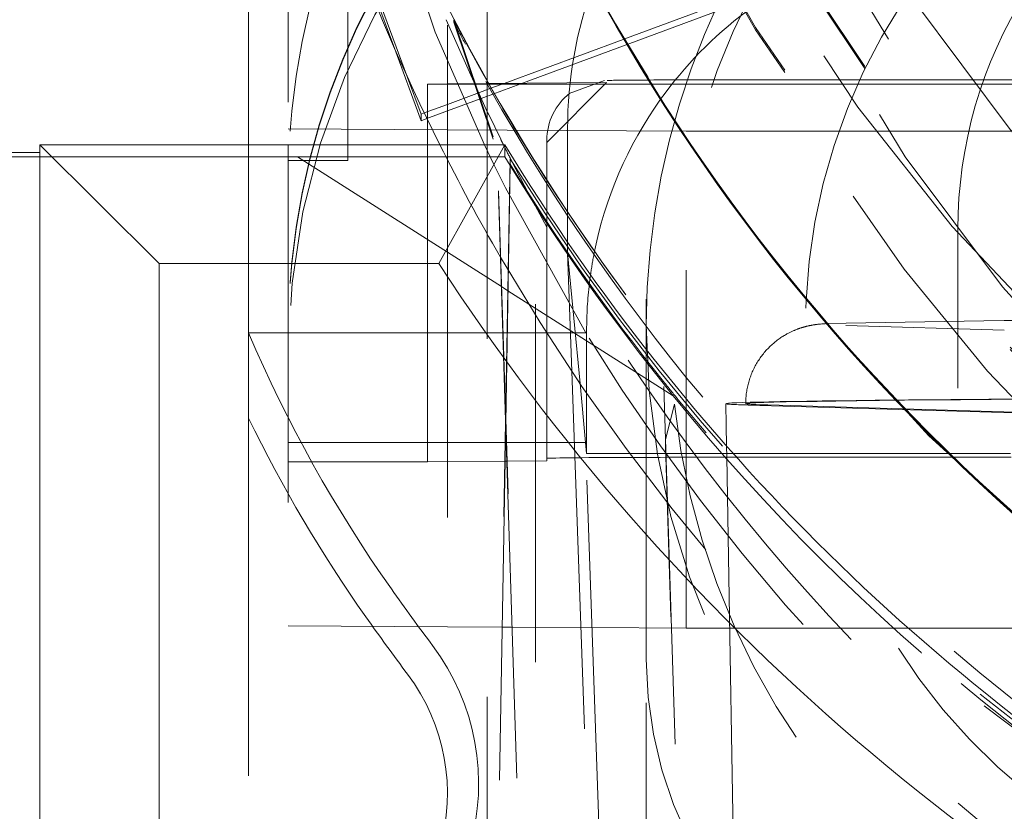
# Model space of a CAD drawing. Units: millimetres. Extents: x 1255 to 1925, y -20 to 892.
# Drawn here: x 1407 to 1409, y 116 to 118 of the extents above; entities that cross this region are included whole.
import ezdxf

# ---------------------------------------------------------------- set-up
doc = ezdxf.new("R2010")
doc.units = ezdxf.units.MM
for name, pattern in [('_..__..__..__.._', [1.7999999999999998, 0.8999999999999999, -0.8999999999999999]), ('______..__..__..', [7.200000000000001, 2.7, -0.8999999999999999, 0.8999999999999999, -0.8999999999999999, 0.8999999999999999, -0.8999999999999999]), ('________________', [0])]:
    doc.linetypes.add(name, pattern=pattern)
doc.layers.add('Ansichten', color=7, linetype='Continuous')
doc.layers.add('Maße', color=7, linetype='Continuous')
doc.dimstyles.get("Standard").update_dxf_attribs({"dimtxt": 0.18, "dimasz": 0.18, "dimexe": 0.18, "dimexo": 0.0625, "dimgap": 0.09, "dimtad": 0, "dimtih": 1, "dimtoh": 1, "dimdec": 4, "dimzin": 0, "dimdsep": 46, "dimtxsty": 'Standard', "dimcen": 0.09, "dimadec": 0, "dimazin": 0, "dimtfac": 1, "dimtdec": 4, "dimtofl": 0, "dimtmove": 0, "dimatfit": 3, "dimfxl": 0, "dimtolj": 1, "dimtzin": 0, "dimarcsym": 0})

# ---------------------------------------------------------------- blocks, each defined once
blk = doc.blocks.new('@725')
at = {"layer": 'Maße', "color": 212, "linetype": '_..__..__..__.._', "lineweight": 9}
for p, q in [((1408.45, 116.5929981236954), (1408.45, 119.6929506772315)), ((1408.05, 117.8812756537426), (1408.05, 119.2929567993559)), ((1408.171169201873, 119.2801650216406), (1408.171169201873, 115.580221651291)), ((1407.95, 119.1459457665273), (1407.95, 118.1823735873276)), ((1407.55, 118.8883216504465), (1407.55, 117.8812756537426)), ((1407.849998063673, 118.0503671356844), (1407.580266909564, 118.7788498497407)), ((1407.700000000001, 117.8417899587604), (1407.700000000001, 118.7467693577124)), ((1407.814173426208, 118.1305233654988), (1407.605282133704, 118.6946914024046)), ((1407.740581245615, 118.6931080266321), (1407.919446966602, 118.1647586332032)), ((1408.393673815194, 118.1471585558892), (1408.678251170886, 118.2525241705684)), ((1408.401667879585, 118.133520385565), (1408.686411292887, 118.2389474835694)), ((1408.051091920401, 117.9625188418256), (1407.946649056441, 118.1958181029579)), ((1407.95, 118.1823735873276), (1407.95, 117.8812756537426)), ((1407.919446966602, 118.1647586332032), (1408.043055575363, 117.8812063605618)), ((1408.092714470592, 118.0357274609577), (1408.39155026499, 118.1463723050928)), ((1408.39155026499, 118.1463723050928), (1408.393673815194, 118.1471585558892)), ((1407.884027777778, 117.9418625940415), (1407.814173426208, 118.1305233654988)), ((1408.138734352392, 118.0361684629387), (1408.399531378828, 118.1327293397877)), ((1408.399531378828, 118.1327293397877), (1408.401667879585, 118.133520385565)), ((1407.884027777778, 117.9584605905483), (1407.849998063673, 118.0503671356844)), ((1407.900000000002, 118.0338807055995), (1407.949999999998, 118.034359848487)), ((1407.900000000002, 117.8812756537426), (1407.900000000002, 118.0338807055995)), ((1407.949999999998, 118.034359848487), (1408.350000000001, 118.0381929915876)), ((1408.056700918934, 118.022393336048), (1408.087501500969, 118.0337973434075)), ((1408.064474292962, 118.0086734544589), (1408.132278464387, 118.0337781511507)), ((1408.087501500969, 118.0337973434075), (1408.092714470592, 118.0357274609577)), ((1408.132278464387, 118.0337781511507), (1408.138734352392, 118.0361684629387)), ((1408.350000000002, 118.0381929915879), (1408.200000000001, 117.8867578587219)), ((1408.345196181865, 118.0427619887838), (1408.256405961846, 118.0099337743421)), ((1407.949999999998, 117.9828870025833), (1408.03693537365, 118.0150750839574)), ((1407.949999999998, 117.9662890060765), (1408.041288336977, 118.0000887851047)), ((1408.03693537365, 118.0150750839574), (1408.056700918934, 118.022393336048)), ((1408.041288336977, 118.0000887851047), (1408.064474292962, 118.0086734544589)), ((1407.891712354098, 117.9613058278497), (1407.949999999998, 117.9828870025833)), ((1407.884027777778, 117.9584605905483), (1407.891712354098, 117.9613058278497)), ((1407.884027777778, 117.9418625940415), (1407.884027777778, 117.9584605905483)), ((1407.898497269118, 117.9472199663645), (1407.949999999998, 117.9662890060765)), ((1408.083984677206, 117.8949775445219), (1408.053704617982, 117.9570608290932)), ((1407.884027777778, 117.9418625940415), (1407.898497269118, 117.9472199663645)), ((1407.949999999998, 117.9191692345456), (1407.55, 117.9213823007464)), ((1408.55, 117.9158496352441), (1407.949999999998, 117.9191692345456)), ((1408.252087343871, 117.9211845078135), (1408.252153042456, 117.7031644822667)), ((1408.55, 116.6658687668828), (1408.55, 117.9158496352441)), ((1412.999999999999, 117.9158496352441), (1408.55, 117.9158496352441)), ((1407.45, 117.8812756537426), (1407.45, 117.4081086583996)), ((1407.55, 117.8812756537426), (1407.55, 115.3070278460425)), ((1407.900000000002, 117.132578142743), (1407.900000000002, 117.8812756537426)), ((1407.95, 117.8812756537426), (1407.95, 117.8436314921952)), ((1408.043055575363, 117.8812063605618), (1408.067523677034, 117.8301381721766)), ((1408.05, 115.5930134290063), (1408.05, 117.8812756537426)), ((1408.094271581743, 117.8511513301511), (1408.094271581743, 117.8812756537426)), ((1408.200000000001, 117.1325781427429), (1408.200000000001, 117.8927086543505)), ((1406.725010786602, 117.8511261495381), (1406.925, 117.8511261495381)), ((1406.925, 117.8511261495381), (1407.572748555839, 117.8511261495381)), ((1408.094271581743, 117.8511513301511), (1407.572748555839, 117.8511261495381)), ((1407.572748555839, 117.8511261495381), (1408.085812835066, 117.5247026494553)), ((1407.550000000001, 117.8417899587604), (1407.700000000001, 117.8417899587604)), ((1407.95, 117.8436314921952), (1407.95, 115.3070278460425)), ((1408.107888749139, 117.8462315244402), (1408.002814386708, 111.8271988071686)), ((1408.067523677034, 117.8301381721766), (1408.095655126107, 117.7731491044426)), ((1408.107888749139, 117.8328584564073), (1408.096547462156, 117.1831265048631)), ((1408.107888749139, 117.8328584564073), (1408.107888749139, 117.8462315244402)), ((1408.154050649287, 117.7588900079976), (1408.112158399484, 117.8390488084451)), ((1408.096464975196, 117.1918371743697), (1408.078427537641, 117.7657889592123)), ((1408.078427537641, 117.7597030271598), (1408.096396673429, 117.1879246065264)), ((1408.095655126107, 117.7731491044426), (1408.297674604111, 117.4081086583997)), ((1408.200236353034, 117.6743092530103), (1408.170319226559, 117.7286633296656)), ((1408.252153042456, 117.7031644822667), (1408.252173115231, 117.6365531955396)), ((1409.233265771682, 117.2691969483179), (1409.233265771682, 117.6691908261936)), ((1408.252173115231, 117.6365531955396), (1408.252180985817, 117.6104347436661)), ((1408.252180985817, 117.6104347436661), (1408.25218130917, 117.6093616920463)), ((1408.25218130917, 117.6093616920463), (1408.262638460105, 117.3115358833332)), ((1408.283319013877, 117.2808851566736), (1408.25218130917, 117.6093616920463)), ((1408.085812835066, 117.5247026494553), (1408.102094975163, 117.5143435709252)), ((1408.102094975163, 117.5143435709252), (1408.517618261321, 117.2499779330794)), ((1408.903033484153, 117.4314880978345), (1408.899482799745, 117.4312774322398)), ((1409.298344393563, 117.4385163190906), (1408.903033484153, 117.4314880978345)), ((1409.349922562512, 117.4389981324501), (1409.298344393563, 117.4385163190906)), ((1409.438040609306, 117.4397460661778), (1409.349922562512, 117.4389981324501)), ((1408.089477004929, 117.4081086583996), (1407.45, 117.4081086583996)), ((1407.45, 117.4081086583996), (1407.45, 117.1940765504554)), ((1408.100240430384, 117.4081086583996), (1408.089477004929, 117.4081086583996)), ((1408.199498851495, 117.4081086583996), (1408.100240430384, 117.4081086583996)), ((1408.297674604111, 117.4081086583996), (1408.199498851495, 117.4081086583996)), ((1408.300000000001, 117.4149100705852), (1408.3, 117.2564968975055)), ((1409.35, 117.4152928349956), (1408.951947202424, 117.4270606834688)), ((1408.262638460105, 117.3115358833332), (1408.333020013607, 115.3070278460425)), ((1408.297376995521, 117.1325853012602), (1408.283319013877, 117.2808851566736)), ((1408.3, 117.2564968975055), (1408.300000000001, 117.104914815232)), ((1408.494165305467, 117.2735094038609), (1408.568570021859, 114.9059491756687)), ((1408.521209056643, 117.2289120047463), (1408.498353976571, 117.1400620001899)), ((1408.649900032719, 117.2301660922326), (1408.65084017247, 117.176306346594)), ((1408.706213365136, 117.226809309208), (1409.654122530296, 117.198785761855)), ((1409.654056785384, 117.2002915448331), (1408.755360132594, 117.2268601962726)), ((1407.45, 117.1940765504554), (1407.45, 115.49965415814)), ((1408.096547462156, 117.1831265048631), (1408.034094155802, 113.6052337416711)), ((1408.096396673429, 117.1879246065264), (1408.158914708907, 115.1985989089267)), ((1408.158914708907, 115.2046848409792), (1408.096464975196, 117.1918371743697)), ((1408.65084017247, 117.176306346594), (1408.65175889862, 117.1236733665317)), ((1407.949999999998, 117.132578142743), (1407.549999999998, 117.132578142743)), ((1407.900000000002, 117.0838952456452), (1407.900000000002, 117.132578142743)), ((1408.095430489215, 117.132578142743), (1407.949999999998, 117.132578142743)), ((1408.098136032746, 117.132578142743), (1408.095430489215, 117.132578142743)), ((1408.297381205596, 117.1325781427429), (1408.098136032746, 117.132578142743)), ((1408.200000000001, 117.0927208985995), (1408.200000000001, 117.1325781427429)), ((1408.331777261612, 116.138126113556), (1408.297376995524, 117.1325853012602)), ((1408.300000000001, 117.1049148152321), (1408.297382003488, 117.1325781680274)), ((1408.498353976571, 117.1400620001899), (1408.498516300222, 117.1245485604152)), ((1408.568570021859, 114.8954371112143), (1408.498516300222, 117.1245485604152)), ((1408.65175889862, 117.1236733665317), (1408.652223795062, 117.0970398749615)), ((1407.949999999998, 117.0843743885327), (1407.900000000002, 117.0838952456452)), ((1408.094613187479, 117.0857601961373), (1407.949999999998, 117.0843743885327)), ((1408.099605864926, 117.085808040255), (1408.094613187479, 117.0857601961373)), ((1408.200000000002, 117.0867701029705), (1408.099605864926, 117.085808040255)), ((1408.200000000001, 117.0927208985995), (1408.200000000002, 117.0867701029705)), ((1408.300000000001, 117.104914815232), (1408.408318653636, 117.104914815232)), ((1408.408318653636, 117.104914815232), (1408.645283628675, 117.104914815232)), ((1408.645283628675, 117.104914815232), (1408.652086335363, 117.104914815232)), ((1408.652086335363, 117.104914815232), (1408.66839849977, 117.104914815232)), ((1408.652223795062, 117.0970398749615), (1408.657508005095, 116.7943123197371)), ((1408.66839849977, 117.104914815232), (1408.713603831765, 117.104914815232)), ((1408.713603831765, 117.104914815232), (1409.204761125061, 117.104914815232)), ((1408.732680360596, 117.0954813161066), (1408.722067541604, 117.0954845357599)), ((1409.204761125061, 117.104914815232), (1409.209307873329, 117.104914815232)), ((1409.209307873329, 117.104914815232), (1409.36571880669, 117.104914815232)), ((1408.657508005095, 116.7943123197371), (1408.683469049613, 115.3070278460425)), ((1407.55, 116.6714014323851), (1407.949999999998, 116.6691883661841)), ((1407.949999999998, 116.6691883661841), (1408.087327821901, 116.6684285772814)), ((1408.087327821901, 116.6684285772814), (1408.112727160005, 116.6682880512397)), ((1408.112727160005, 116.6682880512397), (1408.313352325986, 116.667178059305)), ((1408.313352325986, 116.667178059305), (1408.55, 116.6658687668828)), ((1408.659750029975, 116.6658687668828), (1408.55, 116.6658687668828)), ((1408.772566878852, 116.6658687668828), (1408.659750029975, 116.6658687668828)), ((1409.079330434198, 116.6658687668828), (1408.772566878852, 116.6658687668828)), ((1409.108552831535, 116.6658687668828), (1409.079330434198, 116.6658687668828)), ((1409.156399020213, 116.6658687668828), (1409.108552831535, 116.6658687668828)), ((1409.561989018698, 116.6658687668828), (1409.156399020213, 116.6658687668828)), ((1408.45, 116.5929981236954), (1408.45, 116.5874654581931)), ((1408.45, 115.5775219655999), (1408.45, 116.5874654581931)), ((1409.299342464656, 116.4706898416747), (1409.533258233522, 116.2921105366139))]:
    blk.add_line(p, q, dxfattribs=at)
at = {"layer": 'Maße', "color": 7, "linetype": '________________', "lineweight": 9}
for p, q in [((1407.45, 119.3482781572471), (1407.45, 117.8812756537426)), ((1408.064883546205, 117.901291287241), (1407.966293620912, 118.1953046823775)), ((1407.966293620912, 118.1894584661693), (1408.064883546205, 117.8953080348157)), ((1407.225, 117.5829400449866), (1406.925, 117.8812756537426)), ((1406.925, 115.1974764944007), (1406.925, 117.8812756537426)), ((1406.925, 117.8812756537426), (1408.094271581743, 117.8812756537426)), ((1408.094271581743, 117.8812756537426), (1407.928458719441, 117.5829400449866)), ((1406.925, 117.8618985446923), (1406.708019109035, 117.8618985446923)), ((1407.225, 117.5829400449866), (1407.225, 115.3829737166715)), ((1407.928458719441, 117.5829400449866), (1407.225, 117.5829400449866))]:
    blk.add_line(p, q, dxfattribs=at)
at = {"layer": 'Maße', "color": 253, "linetype": '________________', "lineweight": 9}
blk.add_line((1407.966293620912, 118.1894584661693), (1407.966293620912, 118.1953046823775), dxfattribs=at)
at = {"layer": 'Maße', "color": 212, "linetype": '_..__..__..__.._', "lineweight": 9}
blk.add_lwpolyline([(1408.899482799745, 117.4312774322398), (1408.891584674124, 117.4307242462166), (1408.888071233012, 117.4304296284313), (1408.885319343869, 117.4301730007379), (1408.883042460824, 117.4299414905319), (1408.881064638086, 117.4297251633019), (1408.879311039976, 117.4295208316535), (1408.877724117274, 117.4293253199753), (1408.876264455847, 117.429136283828), (1408.874904594632, 117.4289520137574), (1408.873624835785, 117.4287712420593), (1408.872410616116, 117.4285930038305), (1408.8712508651, 117.4284165440723), (1408.870136956911, 117.4282412559116), (1408.869062022765, 117.4280666389159), (1408.868020486893, 117.4278922703784), (1408.867007745116, 117.4277177850951), (1408.866019936778, 117.4275428608058), (1408.865053779399, 117.4273672074889), (1408.864106446414, 117.4271905593252), (1408.863175475159, 117.4270126685448), (1408.86225869649, 117.4268333006205), (1408.861354180144, 117.4266522304375), (1408.860460191737, 117.4264692391788), (1408.859475897295, 117.4262631013776), (1408.85850106971, 117.4260541002457), (1408.857536445161, 117.4258425097792), (1408.856580146852, 117.4256280269523), (1408.855630397286, 117.4254103355769), (1408.854685559143, 117.4251891184498), (1408.853744110313, 117.4249640546935), (1408.852804621955, 117.4247348170154), (1408.851865740265, 117.424501069172), (1408.850926171131, 117.424262463567), (1408.849984667054, 117.424018638921), (1408.849040015853, 117.4237692179637), (1408.848091030772, 117.4235138051031), (1408.847136541703, 117.4232519840373), (1408.846175387304, 117.4229833152754), (1408.845206407823, 117.422707333537), (1408.844228438496, 117.4224235450019), (1408.843240303399, 117.4221314243841), (1408.84224080968, 117.4218304118035), (1408.841228742091, 117.4215199094306), (1408.84020285779, 117.421199277878), (1408.839161881381, 117.4208678323178), (1408.838104500176, 117.4205248383026), (1408.8370293597, 117.4201695072696), (1408.835935059462, 117.4198009917147), (1408.834820149044, 117.4194183800251), (1408.833683124598, 117.4190206909703), (1408.832522425844, 117.4186068678589), (1408.831336433729, 117.4181757723869), (1408.830123468927, 117.41772617822), (1408.828881791426, 117.4172567643812), (1408.82760960148, 117.4167661085477), (1408.826305042296, 117.4162526804023), (1408.824966204888, 117.4157148352437), (1408.823591135577, 117.4151508081178), (1408.822177846753, 117.4145587088202), (1408.820724331513, 117.4139365182023), (1408.819228582908, 117.4132820863246), (1408.817688618516, 117.412593133102), (1408.816102511052, 117.4118672522005), (1408.81446842564, 117.4111019190338), (1408.812784664147, 117.4102945037713), (1408.811049716691, 117.4094422902704), (1408.809262319901, 117.4085425017599), (1408.807421520891, 117.4075923338883), (1408.80552674504, 117.406588995386), (1408.803577864739, 117.4055297560482), (1408.80157526527, 117.4044120010295), (1408.799519903094, 117.4032332895995), (1408.79741335129, 117.401991415623), (1408.7952578268, 117.40068446624), (1408.793056194802, 117.3993108746911), (1408.790811946964, 117.3978694631477), (1408.788529152476, 117.3963594718516), (1408.786212383349, 117.3947805718966), (1408.783866618152, 117.3931328604649), (1408.781497130603, 117.3914168390487), (1408.779109370848, 117.3896333768427), (1408.776708847606, 117.387783662802), (1408.77430101863, 117.3858691506109), (1408.771891195324, 117.3838915009444), (1408.769484465288, 117.3818525249746), (1408.767085634385, 117.3797541322604), (1408.764699188013, 117.3775982851546), (1408.762329269825, 117.3753869608579), (1408.759979675229, 117.3731221213874), (1408.757653856625, 117.3708056910778), (1408.755354937301, 117.3684395408052), (1408.753085731238, 117.36602547791), (1408.75084876645, 117.3635652407277), (1408.748646309998, 117.361060496691), (1408.74648039327, 117.358512843076), (1408.74435283652, 117.3559238096096), (1408.742265272027, 117.3532948623064), (1408.74021916547, 117.3506274080405), (1408.738215835341, 117.3479227994788), (1408.736256470344, 117.3451823401082), (1408.734342144829, 117.3424072891659), (1408.732473832384, 117.3395988663491), (1408.73065241771, 117.3367582562259), (1408.728878706958, 117.3338866123047), (1408.727153436681, 117.3309850607469), (1408.72547728157, 117.328054703721), (1408.723850861107, 117.3250966224106), (1408.722274745299, 117.3221118796952), (1408.720749459588, 117.3191015225266), (1408.719275489067, 117.3160665840258), (1408.717853282087, 117.3130080853253), (1408.716483253351, 117.3099270371818), (1408.715165786555, 117.3068244413822), (1408.71390123665, 117.3037012919654), (1408.712689931779, 117.3005585762795), (1408.711532174929, 117.2973972758929), (1408.710428245347, 117.2942183673761), (1408.709378399747, 117.2910228229678), (1408.708382873347, 117.2878116111407), (1408.707441880753, 117.2845856970772), (1408.706555616716, 117.2813460430661), (1408.705724256773, 117.2780936088291), (1408.704947957808, 117.2748293517868), (1408.704226858517, 117.2715542272694), (1408.703561079817, 117.2682691886806), (1408.702950725184, 117.2649751876196), (1408.702395880954, 117.2616731739655), (1408.701896616565, 117.2583640959306), (1408.701452984779, 117.2550489000846), (1408.701065021854, 117.2517285313547), (1408.700732747702, 117.2484039330038), (1408.700456166013, 117.2450760465911), (1408.700235264368, 117.2417458119158), (1408.70007001432, 117.2384141669482), (1408.699960371473, 117.2350820477493), (1408.699906275533, 117.2317503883802), (1408.69990001733, 117.2301678210941)], dxfattribs=at)
blk.add_polyline3d([(1408.297376995524, 117.1325853012602, 0), (1408.297380407707, 117.1325781680126, 0)], dxfattribs=at)
at = {"layer": 'Maße', "color": 212, "linetype": '_..__..__..__.._', "lineweight": 9, "extrusion": (0, 0, -1)}
for centre, radius, start, end in [((-1412.674164101171, 120.172184162766), 5.124004022166164, 334.386183982164, 334.4538466611277), ((-1412.673890976312, 120.1720508271517), 5.123700085781595, 333.4802464088324, 333.6137823378713), ((-1412.67386066245, 120.1720357084668), 5.123666210941802, 333.4424412383854, 333.4802463257801), ((-1412.673781184566, 120.1719958515848), 5.123577299235665, 332.9732093051368, 333.4424425480575), ((-1412.673694673001, 120.1719518504253), 5.123480240801899, 332.9134694379663, 332.9732080135945), ((-1412.673285781526, 120.1717375354459), 5.123018580014555, 331.5791896805511, 331.9019662988235), ((-1412.673218877144, 120.1717013953156), 5.122942538565763, 331.5180552053292, 331.5791890279687), ((-1412.669923279001, 120.1696831933215), 5.119081198627833, 316.3635351359129, 330.8258877532601), ((-1412.72287093307, 120.1302808890328), 5.195438788308436, 298.4514047922777, 328.4021295171407), ((-1412.669755878321, 120.1698297696726), 5.119061199509561, 298.660901574326, 316.3610548255025)]:
    blk.add_arc(centre, radius, start, end, dxfattribs=at)
at = {"layer": 'Maße', "color": 212, "linetype": '_..__..__..__.._', "lineweight": 9}
for centre, major_axis, ratio in [((1412.625, 120.6070630374201), (-4.225000000000145, 0), 0.9999846946890938), ((1412.625, 120.2269689174146), (-4.250000000000087, 0), 0.999984694689094)]:
    blk.add_ellipse(centre, major_axis=major_axis, ratio=ratio, dxfattribs=at)
at = {"layer": 'Maße', "color": 7, "linetype": '________________', "lineweight": 9}
blk.add_ellipse((1412.625, 120.623661033927), major_axis=(-4.000000000000004, 0), ratio=0.9999846946890938, dxfattribs=at)
at = {"layer": 'Maße', "color": 212, "linetype": '_..__..__..__.._', "lineweight": 9}
for centre, major_axis, ratio, start_param, end_param in [((1412.625, 120.2380342484191), (-4.136324865405383, 0), 0.9999846946890936, 2.274612278397282, 5.689093622239998), ((1412.625, 120.2380342484191), (-4.136324865405382, 1.98459946807702e-12), 0.9999846946890936, 5.725359685803492, 7.150165707685016), ((1412.625, 120.6137022360229), (-4.900000000000126, 0), 0.9999846946890938, 0, 3.141592653589793), ((1412.625, 120.6153620356736), (-4.60000000000016, 0), 0.9999846946890938, 0, 2.549328930150225), ((1412.625, 120.6095527368961), (-4.60000000000016, 0), 0.9999846946890938, 0, 2.549328930150244), ((1412.625, 120.6137022360229), (-4.425000000000123, 0), 0.9999846946890939, 0, 0.9948376736367065), ((1412.625, 120.6081695705206), (-4.425000000000123, 0), 0.9999846946890939, 0, 0.9948376736367065), ((1412.625, 120.6095527368961), (-4.495000000000138, 0), 0.9999846946890936, 0.1909854236564234, 1.569875993996465), ((1409.349999999998, 117.7882502347383), (-1.800000000000024, 0), 0.9999846946890933, 4.712388980384628, 6.283185307179586), ((1412.625, 120.2408005811703), (-4.425000000000123, 1.858974363744186e-12), 0.9999846946890939, 0.1909854236566538, 2.619679749108579), ((1409.349999999998, 117.4078794814573), (-1.799999999999802, 0), 0.9999846946890931, 4.712388980384628, 6.283185307179586), ((1409.349999999998, 117.4051131487064), (-1.799999999999802, 0), 0.9999846946890931, 4.712388980384628, 6.283185307179586), ((1409.350000000001, 117.351360380155), (1.283044345396008, 1.263689176353135), 0.9990247901419294, 0.7934857976261435, 2.364282124421039), ((1410.35, 117.4210711285976), (-1.839163116843956, 0), 0.9999846946890938, 5.458948778842367, 6.388011490475652), ((1409.299999999998, 117.9215022988066), (0, 1.051244046205758), 0.9968310477390973, 1.218391527576747, 1.571098626721104), ((1409.300000000001, 117.4149100705853), (-0.9999999999998899, -1.174998962715548e-12), 0.9999846946890938, 5.35501346352908, 5.663580026435718), ((1408.700000000003, 118.0427063585537), (0.3499999999998504, 0), 0.005532665502257063, 2.343910726937936, 3.041278720601297), ((1408.700000000003, 118.0427063585537), (0.3499999999998504, 0), 0.005532665502933624, 1.505388978823157, 2.343910726955801), ((1408.350000000001, 117.8927086543505), (-0.1500000000000945, 1.028645356103454e-12), 0.9999846946890941, 5.375614096149794, 6.283185307179586), ((1409.300000000001, 117.4149100705853), (-0.9999999999998899, -1.151012993230658e-12), 0.9999846946890938, 5.663580026435842, 6.09135468504503), ((1412.625, 120.2325015829169), (-5.250000000000199, 0), 0.9999846946890939, 0.4643697848778536, 0.5255463334795707), ((1412.625, 120.6182319420797), (-5.299999999999997, 0), 0.9998881216535258, 0.5504578092644955, 1.041451715431974), ((1409.300000000001, 117.4149100705853), (-0.9999999999998899, 2.351252093774867e-12), 0.9999846946890938, 6.091354685048487, 6.143463554930666), ((1412.625, 120.2325015829169), (-5.250000000000199, 0), 0.9999846946890939, 0.5255463334797389, 1.108284075016529), ((1409.300000000001, 117.4149100705853), (-0.9999999999998899, 2.246450651936401e-12), 0.9999846946890938, 6.143463554930557, 6.165744781124227), ((1409.300000000001, 117.4149100705853), (-0.9999999999998899, 2.987095845330696e-12), 0.9999846946890938, 6.165744781125004, 6.283185307179586), ((1410.688005283204, 118.7922650043504), (-3.521452207823072, -2.738561575824887e-09), 0.9999846946891039, 0.4039680552552099, 0.6137434153068859), ((1412.625, 120.6085048284179), (0, 5.314220726567768), 0.9973240241044804, 2.254912866094119, 2.4632768420713), ((1411.94990001733, 117.2301678554704), (3.299999999999859, 0), 0.00553266550226528, 2.627499649679885, 3.141689228103629), ((1411.94990001733, 117.2301678554704), (3.299999999999859, 0), 0.005532665502264169, 2.467258683749969, 2.627499649679556), ((1410.35, 117.4210711285976), (-1.839163116843956, 0), 0.9999846946890938, 0.1048261832960681, 1.107532618847236), ((1411.94990001733, 117.2301678554704), (3.299999999999859, 0), 0.005532665502263947, 3.141689228103629, 3.326597554298428), ((1408.700000000003, 117.0927208985995), (0.4999999999999449, 0), 0.005532665502340108, 2.1756148883483, 3.1415926536047), ((1408.700000000003, 117.0927208985995), (0.4999999999999449, 0), 0.005532665502242188, 1.66371807540447, 2.175614888359616), ((1408.700000000003, 117.0927208985995), (0.4999999999999449, 0), 0.005532665502351876, 1.617165049567671, 1.66371807540631), ((1408.700000000003, 117.0927208985995), (0.4999999999999449, 0), 0.005532665502314351, 1.526646902521611, 1.617165049567356), ((1412.65, 120.1744799832045), (-5.921452207823029, -1.88957955451902e-12), 0.9999846946890938, 0.6137434160842513, 0.6435011087929473), ((1409.45, 116.5808718842042), (-0.7090902668604441, 0.709782363112469), 0.9934280600139734, 0.7825891420647132, 2.253218047698021), ((1407.45, 116.2496426791568), (-0.4999999999999449, 0), 0.9999846946890938, 2.857798544383223, 3.785093762384719)]:
    blk.add_ellipse(centre, major_axis=major_axis, ratio=ratio, start_param=start_param, end_param=end_param, dxfattribs=at)
at = {"layer": 'Maße', "color": 212, "linetype": '_..__..__..__.._', "lineweight": 9, "extrusion": (0, 0, -1)}
for centre, major_axis, ratio, start_param, end_param in [((1412.65, 120.1561835637163), (3.281860172816176, 0), 0.9999846946890938, 1.938832037139658, 3.532342181260228), ((1410.35, 117.4274936507748), (1.900000000000013, 0), 0.9999846946890938, 3.141592653589793, 3.931838538365072), ((1410.35, 117.4191946525214), (1.499999999999835, -1.355207275946559e-12), 0.9999846946890938, 0.7754120707533085, 3.988825566355611), ((1410.35, 117.6691908261936), (1.116734228317595, 0), 0.9999846946890939, 3.141592653589793, 3.703662456595425), ((1412.625, 120.5830181448518), (-3.780254663120199, 3.663894471034449), 0.9943243799568515, 5.025181623246473, 5.037079811921132), ((1412.625, 120.5830181448518), (-3.780254663120199, 3.663894471034449), 0.9943243799568515, 4.833968952327558, 5.025181623246473), ((1411.245800090256, 118.2577428823552), (-40.59999999999997, 0), 0.005532665502264959, 4.793655744480622, 4.79489141196749), ((1411.245800090256, 118.2577428823552), (-40.59999999999997, 0), 0.005532665502264515, 4.791652624950894, 4.793655744480617), ((1411.245800090256, 118.2577428823552), (-40.59999999999997, 0), 0.005532665502263627, 4.784641321187522, 4.791652624950881), ((1411.245800090256, 118.2577428823552), (-40.59999999999997, 0), 0.005532665502264737, 4.781008357743643, 4.784641321187538), ((1411.245800090256, 118.2577428823552), (-40.59999999999997, 0), 0.005532665502263849, 4.772224754538756, 4.781008357743632), ((1411.245800090256, 118.2577428823552), (-38.60000000000019, 0), 0.005532665502264959, 4.775523656447674, 4.777796328357327), ((1411.245800090256, 118.2577428823552), (-38.60000000000019, 0), 0.005532665502264515, 4.772323710872264, 4.775523656447669), ((1411.245800090256, 118.2577428823552), (-40.59999999999997, 0), 0.005532665502263627, 4.76917730483151, 4.772224754538753), ((1411.245800090256, 118.2577428823552), (-38.60000000000019, 0), 0.005532665502264959, 4.770128066959963, 4.772323710872268), ((1411.245800090256, 118.2577428823552), (-40.59999999999997, 0), 0.005532665502264737, 4.767085836670995, 4.769177304831523), ((1411.245800090256, 118.2577428823552), (-38.60000000000019, 0), 0.005532665502263849, 4.759754497516489, 4.77012806695995), ((1411.245800090256, 118.2577428823552), (-40.59999999999997, 0), 0.00553266550226296, 4.757524056641477, 4.767085836671005), ((1412.625, 120.6089580222708), (0.04642969690463523, 5.314422328689592), 0.9972479225036861, 4.019512008861726, 4.158102420880157), ((1412.625, 120.6051266044951), (5.29999999999986, 0), 0.9999846946890937, 2.464783974035775, 2.591134844325313), ((1410.35, 117.4274936507748), (1.900000000000013, 0), 0.9999846946890938, 1.800718167796714, 3.141592653590142), ((1412.625, 120.6051266044951), (5.299999999999859, 0), 0.9999846946890937, 2.453704333311663, 2.464783974035754), ((1412.625, 120.606786404145), (5.249999999999976, 0), 0.9999846946890939, 2.104082419379182, 2.459300406263885), ((1410.35, 117.2691969483179), (1.116734228317595, 0), 0.9999846946890939, 0, 3.141592653589793), ((1412.625, 120.6051266044951), (5.299999999999859, 0), 0.9999846946890937, 2.09344789935354, 2.453704333311661), ((1411.94990001733, 117.2301678554704), (-3.250000000000197, 0), 0.005532665502264071, 0, 0.668636852980286), ((1411.94990001733, 117.2301678554704), (-3.250000000000197, 0), 0.00553266550226185, 6.098180406468182, 6.283185307179586), ((1410.688005283204, 118.7673680095902), (3.599999999999825, 0), 0.9999846946890938, 2.527849237505248, 2.689296340207334), ((1411.245800090256, 117.3077574224006), (-40.59999999999997, 1.238440678830707e-12), 0.005532665502261406, 4.79489141196749, 4.803544727962934), ((1411.245800090256, 117.3077574224006), (-38.4500000000001, 0), 0.005532665502264737, 4.765120763422626, 4.777796328357325), ((1411.245800090256, 117.3077574224006), (-38.4500000000001, 0), 0.005532665502264071, 4.761259019080432, 4.765120763422621), ((1412.65, 120.1495829884444), (6.000000000000005, 0), 0.9999846946890938, 2.498091544796568, 2.52784923750529), ((1407.45, 116.2745396739171), (0.57854779217692, -1.489014355603415e-12), 0.9999846946890938, 5.639684198383998, 6.566979416385434), ((1409.45, 116.5929981236954), (1.000000000000112, 0), 0.9999846946890938, 1.570796326794897, 3.141592653589793)]:
    blk.add_ellipse(centre, major_axis=major_axis, ratio=ratio, start_param=start_param, end_param=end_param, dxfattribs=at)
at = {"layer": 'Maße', "color": 7, "linetype": '________________', "lineweight": 9}
for centre, major_axis, ratio, start_param, end_param in [((1412.625, 120.6218486809238), (-4.900000000000126, 0), 0.9999846946890938, 0, 3.141592653589793), ((1412.625, 120.6181283684247), (-5.250000000000199, 0), 0.9999846946890939, 0, 0.634957124736598), ((1412.625, 120.6181283684247), (-4.900000000000126, 0), 0.9999846946890938, 0, 3.141592653589793), ((1412.625, 120.2325015829169), (-5.250000000000199, 0), 0.9999846946890939, 0, 0.4643697848778517), ((1412.625, 120.631233564138), (-5.300000000000082, 0), 0.9999846946890937, 0.5455261272807886, 1.041451715431975)]:
    blk.add_ellipse(centre, major_axis=major_axis, ratio=ratio, start_param=start_param, end_param=end_param, dxfattribs=at)
at = {"layer": 'Maße', "color": 253, "linetype": '________________', "lineweight": 9}
blk.add_ellipse((1412.625, 120.6427265275433), major_axis=(3.663956710018343, 3.781497619639048), ratio=0.9943263474769778, start_param=2.822433980173056, end_param=2.978209717177303, dxfattribs=at)
at = {"layer": 'Maße', "color": 7, "linetype": '________________', "lineweight": 9, "extrusion": (0, 0, -1)}
blk.add_ellipse((1412.625, 120.6328933637886), major_axis=(5.599999999999827, 0), ratio=0.9999846946890939, start_param=1.995278408053833, end_param=2.565629443059914, dxfattribs=at)
blk = doc.blocks.new('*D20')
at = {"layer": 'Defpoints', "color": 0}
for p in [(1430.804424587596, 121.8047044597629), (1334.999999999999, 90.50446991170608), (1587.5, 90.50446991170602)]:
    blk.add_point(p, dxfattribs=at)
at = {"layer": 'Maße', "color": 0, "lineweight": -2}
for p, q in [((1430.741924587596, 121.8047044597629), (1328.819999999999, 121.8047044597629)), ((1328.999999999999, 109.8047044597629), (1328.999999999999, 102.5044699117061)), ((1587.4375, 90.50446991170602), (1328.819999999999, 90.50446991170607)), ((1328.999999999999, 90.50446991170607), (1328.999999999999, 54.10662282921114))]:
    blk.add_line(p, q, dxfattribs=at)
at = {"layer": 'Maße', "color": 0}
for points in [[(1330.999999999999, 109.8047044597629), (1326.999999999999, 109.8047044597629), (1328.999999999999, 121.8047044597629)], [(1326.999999999999, 102.5044699117061), (1330.999999999999, 102.5044699117061), (1328.999999999999, 90.50446991170607)]]:
    blk.add_solid(points, dxfattribs=at)
at = {"layer": 'Maße', "color": 0, "insert": (1322.909999999999, 62.19662282921106), "char_height": 12, "attachment_point": 5, "rotation": 90}
blk.add_mtext('\\A1;31', dxfattribs=at)
blk = doc.blocks.new('*D24')
at = {"layer": 'Defpoints', "color": 0}
for p in [(1391.5, 441.904469911706), (1783.5, 249.7544699117061), (1783.5, 27.50000000000008)]:
    blk.add_point(p, dxfattribs=at)
at = {"layer": 'Maße', "color": 0, "lineweight": -2}
for p, q in [((1391.5, 441.841969911706), (1391.5, 33.32000000000008)), ((1783.5, 249.6919699117061), (1783.5, 33.32000000000008)), ((1403.5, 33.50000000000008), (1771.5, 33.50000000000008))]:
    blk.add_line(p, q, dxfattribs=at)
at = {"layer": 'Maße', "color": 0}
for points in [[(1403.5, 35.50000000000008), (1403.5, 31.50000000000008), (1391.5, 33.50000000000008)], [(1771.5, 31.50000000000008), (1771.5, 35.50000000000008), (1783.5, 33.50000000000008)]]:
    blk.add_solid(points, dxfattribs=at)
at = {"layer": 'Maße', "color": 0, "insert": (1599.999999999999, 39.59000000000007), "char_height": 12, "attachment_point": 5}
blk.add_mtext('\\A1;392', dxfattribs=at)

msp = doc.modelspace()

# ---------------------------------------------------------------- block references
at = {"layer": 'Ansichten', "color": 7, "linetype": '______..__..__..', "lineweight": 9}
msp.add_blockref('@725', (0, 0), dxfattribs=at)

# ---------------------------------------------------------------- dimensions: what is measured, and where the dimension line sits
at = {"layer": 'Maße', "color": 5}
dim = msp.add_linear_dim(base=(1783.5, 33.50000000000008), p1=(1391.5, 441.904469911706), p2=(1783.5, 249.7544699117061), dimstyle='Standard', override={"dimtxt": 12, "dimasz": 12, "dimtad": 1, "dimjust": 0, "dimtih": 0, "dimtoh": 0, "dimdec": 2, "dimlfac": 1, "dimzin": 8, "dimsah": 1, "dimse1": 0, "dimse2": 0, "dimsd1": 0, "dimsd2": 0, "dimadec": 2, "dimazin": 2, "dimtol": 0, "dimtp": 0, "dimtm": 0, "dimtfac": 0.5, "dimtzin": 8}, dxfattribs=at)
dim.commit()
dim.dimension.update_dxf_attribs({"geometry": '*D24', "text_midpoint": (1599.999999999999, 33.50000000000008), "dimtype": 160})
dim = msp.add_linear_dim(base=(1328.999999999999, 90.50446991170607), p1=(1430.804424587596, 121.8047044597629), p2=(1587.5, 90.50446991170602), angle=270, dimstyle='Standard', override={"dimtxt": 12, "dimasz": 12, "dimtad": 1, "dimjust": 0, "dimtih": 0, "dimtoh": 0, "dimdec": 0, "dimlfac": 1, "dimzin": 8, "dimsah": 1, "dimse1": 0, "dimse2": 0, "dimsd1": 0, "dimsd2": 0, "dimadec": 2, "dimazin": 2, "dimtol": 0, "dimtp": 0, "dimtm": 0, "dimtfac": 0.5, "dimtzin": 8}, dxfattribs=at)
dim.commit()
dim.dimension.update_dxf_attribs({"geometry": '*D20', "text_midpoint": (1328.999999999999, 62.19662282921106), "dimtype": 160})

doc.saveas('drawing.dxf')
